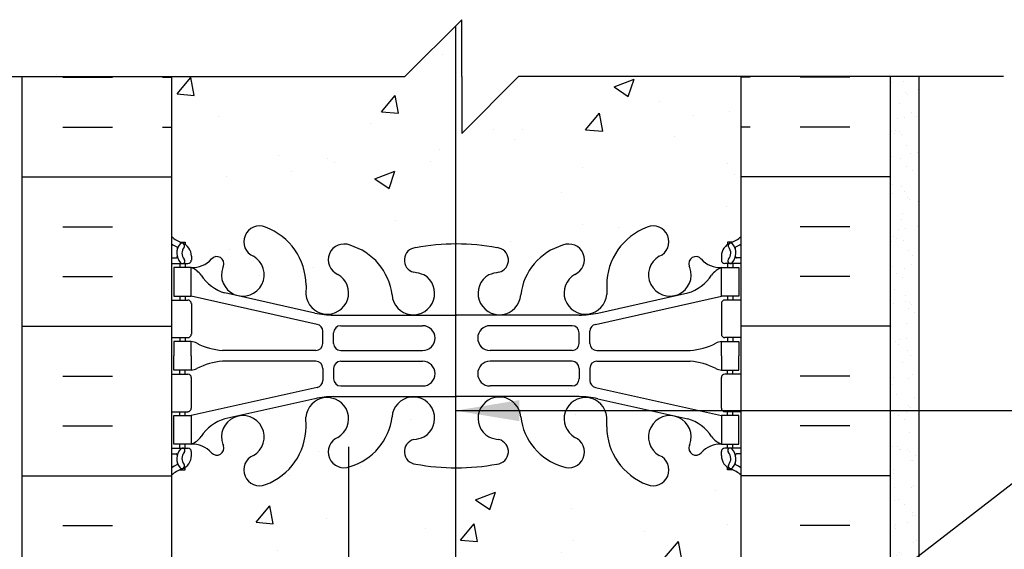
# Model space of a CAD drawing. Units: inches. Extents: x 172.7 to 228.3, y 192.5 to 259.7.
# Drawn here: x 196.4 to 213.7, y 250.4 to 259.7 of the extents above; entities that cross this region are included whole.
import ezdxf

# ---------------------------------------------------------------- set-up
doc = ezdxf.new("R2010")
doc.units = ezdxf.units.IN
doc.header["$LTSCALE"] = 0.5
doc.header["$MEASUREMENT"] = 0
for name, color, linetype in [('HATCH', 12, 'Continuous'), ('line25', 2, 'Continuous'), ('LINE3', 3, 'Continuous'), ('LINE50', 5, 'Continuous'), ('LINE9', 9, 'Continuous'), ('TEXT', 4, 'Continuous'), ('Web_Edge', 9, 'Continuous')]:
    doc.layers.add(name, color=color, linetype=linetype)
doc.styles.add('DIM', font='romans.shx', dxfattribs={"width": 0.7})
doc.dimstyles.new('ext_12', dxfattribs={"dimscale": 12, "dimtxt": 0.09375, "dimasz": 0.09375, "dimexe": 0.09375, "dimexo": 0.0625, "dimgap": 0.0625, "dimtad": 1, "dimdec": 1, "dimzin": 3, "dimdsep": 46, "dimlunit": 4, "dimtxsty": 'DIM', "dimcen": 0.09, "dimdle": 0.09375, "dimclrt": 4, "dimadec": 0, "dimazin": 0, "dimtfac": 1, "dimtdec": 1, "dimtmove": 2, "dimatfit": 3, "dimfxl": 0, "dimfrac": 2, "dimtolj": 1, "dimtzin": 0, "dimarcsym": 0})

msp = doc.modelspace()

# ---------------------------------------------------------------- hatches: boundary and pattern name
at = {"layer": 'HATCH'}
h = msp.add_hatch(dxfattribs=at)
h.set_pattern_fill('AR-CONC', color=256, scale=0.5, style=0)
h.set_pattern_definition([(50, (206.338, 257.7487), (3.5863, -0.31376), [0.375, -4.125]), (355, (206.338, 257.7487), (-0.69376, 3.76096), [0.3, -3.3]), (100.451, (206.637, 257.7225), (2.89255, 3.4472), [0.3187, -3.5057]), (46.184, (206.338, 258.7487), (5.3362, -0.8276), [0.5625, -6.1875]), (96.636, (206.783, 258.6797), (4.6733, 4.8706), [0.47805, -5.25856]), (351.184, (206.338, 258.7487), (4.6733, 4.8706), [0.45, -4.95]), (21, (206.838, 258.4987), (2.98454, -2.0131), [0.375, -4.125]), (326, (206.838, 258.4987), (1.21658, 3.62575), [0.3, -3.3]), (71.451, (207.0868, 258.331), (4.20111, 1.61265), [0.3187, -3.5057]), (37.5, (206.3381, 257.7487), (0.0608, 1.66447), [0, -3.26, 0, -3.35, 0, -3.3125]), (7.5, (206.3381, 257.7487), (1.31535, 1.97206), [0, -1.91, 0, -3.185, 0, -1.2625]), (327.5, (205.2231, 257.7487), (2.669112, -0.112774), [0, -1.25, 0, -3.9, 0, -5.175]), (317.5, (204.723, 257.7487), (2.91593, 0.50052), [0, -1.625, 0, -2.59, 0, -3.675])])
h.paths.add_polyline_path([(209.07, 258.683), (205.164, 258.683), (204.164, 257.683), (204.164, 258.683), (204.164, 259.683), (204.053, 259.572), (204.053, 255.745, -0.001137), (204.07, 255.745, -0.047544), (204.784, 255.68, -0.843243), (204.818, 255.248, 0.055617), (204.639, 255.202, 1.661382), (205.2, 254.849, -0.30095), (205.936, 255.722, -1), (206.15, 255.21, 1.661382), (206.711, 254.858), (206.71, 255.023, -0.311223), (207.419, 256.039, -1), (207.633, 255.528, 2.155404), (208.171, 255.333), (208.16, 255.355, -0.834375), (208.371, 255.48, 0.23174), (208.729, 255.329), (208.834, 255.329), (208.834, 255.399), (208.786, 255.399, -0.414214), (208.724, 255.462), (208.724, 255.529, -0.249069), (208.834, 255.736), (208.834, 255.778), (208.924, 255.778, 0.088416), (209.07, 255.875)])
h.paths.add_polyline_path([(204.053, 259.572), (203.164, 258.683), (199.07, 258.683), (199.07, 255.875, 0.08841), (199.216, 255.778), (199.306, 255.778), (199.306, 255.736, -0.249069), (199.416, 255.529), (199.416, 255.462, -0.414214), (199.353, 255.399), (199.306, 255.399), (199.306, 255.329), (199.411, 255.329, 0.231736), (199.769, 255.48, -0.8344), (199.98, 255.355), (199.968, 255.333, 2.155404), (200.507, 255.528, -1), (200.721, 256.039, -0.311223), (201.43, 255.023), (201.429, 254.858, 1.661382), (201.99, 255.21, -1), (202.204, 255.722, -0.30095), (202.94, 254.849, 1.661382), (203.501, 255.202, 0.055617), (203.322, 255.248, -0.843243), (203.356, 255.68, -0.046405), (204.053, 255.745)])
h.paths.add_polyline_path([(208.57, 248.954), (208.67, 248.954), (208.67, 248.984, -0.414214), (208.72, 249.034), (208.846, 249.034), (208.895, 249.184, -0.6), (208.995, 249.184), (209.07, 248.954), (209.07, 249.683), (209.07, 251.683, 0.088416), (208.924, 251.78), (208.834, 251.78), (208.834, 251.822, -0.249069), (208.724, 252.029), (208.724, 252.097, -0.414214), (208.786, 252.159), (208.834, 252.159), (208.834, 252.229), (208.729, 252.229, 0.231736), (208.371, 252.078, -0.8344), (208.16, 252.204), (208.171, 252.225, 2.155404), (207.633, 252.031, -1), (207.419, 251.519, -0.311223), (206.71, 252.535), (206.711, 252.7, 1.661382), (206.15, 252.348, -1), (205.936, 251.837, -0.30095), (205.2, 252.709, 1.661382), (204.639, 252.356, 0.055617), (204.818, 252.311, -0.843243), (204.784, 251.878, -0.047544), (204.07, 251.813, -0.001137), (204.053, 251.813), (204.053, 245.791, 0.003828), (204.07, 245.791, 0.115945), (204.57, 245.908), (206.507, 246.819, -1.171105), (206.706, 246.388, 1.422913), (207.039, 245.921, 0.10488), (207.212, 246.733, -0.325306), (207.678, 247.475, -1), (207.842, 247.066, 2.127293), (208.254, 246.842, -0.31131), (208.311, 246.972, 0.258958), (208.57, 247.439)])
h.paths.add_polyline_path([(206.976, 246.094, -1), (206.601, 246.094, -1)], flags=16)
h.paths.add_polyline_path([(204.053, 251.813, -0.046405), (203.356, 251.878, -0.843243), (203.322, 252.311, 0.055617), (203.501, 252.356, 1.661382), (202.94, 252.709, -0.30095), (202.204, 251.837, -0.024679), (202.178, 251.827), (202.178, 246.562), (203.57, 245.908, 0.112067), (204.053, 245.791)])
h.paths.add_polyline_path([(202.178, 251.827, -0.95183), (201.99, 252.348, 1.661382), (201.429, 252.7), (201.43, 252.535, -0.311223), (200.721, 251.519, -1), (200.507, 252.031, 2.155404), (199.968, 252.225), (199.98, 252.204, -0.834375), (199.769, 252.078, 0.23174), (199.411, 252.229), (199.306, 252.229), (199.306, 252.159), (199.353, 252.159, -0.414214), (199.416, 252.097), (199.416, 252.029, -0.249069), (199.306, 251.822), (199.306, 251.78), (199.216, 251.78, 0.08841), (199.07, 251.683), (199.07, 249.683), (199.07, 248.954), (199.145, 249.184, -0.6), (199.245, 249.184), (199.294, 249.034), (199.42, 249.034, -0.414214), (199.47, 248.984), (199.47, 248.954), (199.57, 248.954), (199.57, 247.439, 0.258958), (199.829, 246.972, -0.31131), (199.886, 246.842, 2.127293), (200.298, 247.066, -1), (200.462, 247.475, -0.325306), (200.928, 246.733, 0.10488), (201.101, 245.921, 1.422913), (201.434, 246.388, -1.171105), (201.633, 246.819), (202.178, 246.562)])
h.paths.add_polyline_path([(206.67, 245.075, 0.185301), (206.371, 245.408, -0.03089), (206.094, 245.391), (204.07, 245.391), (204.053, 245.391), (204.053, 244.574), (204.07, 244.574), (206.295, 244.574, 0.225652), (206.67, 244.949)])
h.paths.add_polyline_path([(204.053, 245.391), (203.069, 245.391), (203.069, 244.574), (204.053, 244.574)])
h.paths.add_polyline_path([(203.069, 245.391), (202.178, 245.391), (202.178, 244.574), (203.069, 244.574)])
h.paths.add_polyline_path([(203.069, 244.394), (202.178, 244.394), (202.178, 243.578), (203.069, 243.578)])
h.paths.add_polyline_path([(204.053, 244.394), (203.069, 244.394), (203.069, 243.578), (204.053, 243.578)])
h.paths.add_polyline_path([(201.27, 243.871), (201.27, 243.894, 0.414214), (200.77, 244.394), (200.195, 244.394, 0.414214), (199.57, 243.769), (199.57, 243.242, 0.549071), (200.104, 242.903), (200.982, 243.314, 0.291097), (201.27, 243.767)])
h.paths.add_polyline_path([(201.27, 245.202, 0.291097), (200.982, 245.655), (200.104, 246.066, 0.549071), (199.57, 245.726), (199.57, 245.199, 0.414214), (200.195, 244.574), (200.77, 244.574, 0.414214), (201.27, 245.074), (201.27, 245.098)])
h.paths.add_polyline_path([(208.57, 243.769, 0.414214), (207.945, 244.394), (207.37, 244.394, 0.414214), (206.87, 243.894), (206.87, 243.871), (206.87, 243.767, 0.291097), (207.158, 243.314), (208.036, 242.903, 0.549071), (208.57, 243.242)])
h.paths.add_polyline_path([(208.57, 245.199), (208.57, 245.726, 0.549071), (208.036, 246.066), (207.158, 245.655, 0.291097), (206.87, 245.202), (206.87, 245.098), (206.87, 245.074, 0.414214), (207.37, 244.574), (207.945, 244.574, 0.414214)])
h.paths.add_polyline_path([(206.341, 217.048, 0.772152), (206.15, 216.348, -1), (205.936, 215.837, -0.30095), (205.2, 216.709, 1.661382), (204.639, 216.356, 0.055617), (204.818, 216.311, -0.843243), (204.784, 215.878, -0.047544), (204.07, 215.813, -0.047544), (203.356, 215.878, -0.843243), (203.322, 216.311, 0.055617), (203.501, 216.356, 1.661382), (202.94, 216.709, -0.30095), (202.204, 215.837, -0.024679), (202.178, 215.827), (202.178, 213.683), (203.268, 213.683), (204.268, 214.683), (204.268, 213.683), (204.268, 212.683), (205.268, 213.683), (206.341, 213.683)])
h.paths.add_polyline_path([(209.07, 215.683, 0.088416), (208.924, 215.78), (208.834, 215.78), (208.834, 215.822, -0.249069), (208.724, 216.029), (208.724, 216.097, -0.414214), (208.786, 216.159), (208.834, 216.159), (208.834, 216.229), (208.729, 216.229, 0.231736), (208.371, 216.078, -0.8344), (208.16, 216.204), (208.171, 216.225, 2.155404), (207.633, 216.031, -1), (207.419, 215.519, -0.311223), (206.71, 216.535), (206.711, 216.7, 0.389528), (206.341, 217.048), (206.341, 213.683), (209.07, 213.683)])
h.paths.add_polyline_path([(202.178, 215.827, -0.95183), (201.99, 216.348, 1.661382), (201.429, 216.7), (201.43, 216.535, -0.311223), (200.721, 215.519, -1), (200.507, 216.031, 2.155404), (199.968, 216.225), (199.98, 216.204, -0.834375), (199.769, 216.078, 0.23174), (199.411, 216.229), (199.306, 216.229), (199.306, 216.159), (199.353, 216.159, -0.414214), (199.416, 216.097), (199.416, 216.029, -0.249069), (199.306, 215.822), (199.306, 215.78), (199.216, 215.78, 0.08841), (199.07, 215.683), (199.07, 213.683), (202.178, 213.683)])
h.paths.add_polyline_path([(206.341, 226.855, 0.772152), (206.15, 226.155, -1), (205.936, 225.644, -0.30095), (205.2, 226.517, 1.661382), (204.639, 226.164, 0.055617), (204.818, 226.118, -0.843243), (204.784, 225.686, -0.047544), (204.07, 225.621, -0.047544), (203.356, 225.686, -0.843243), (203.322, 226.118, 0.055617), (203.501, 226.164, 1.661382), (202.94, 226.517, -0.30095), (202.204, 225.644, -0.024679), (202.178, 225.635), (202.178, 219.731, -0.024679), (202.204, 219.722, -0.30095), (202.94, 218.849, 1.661382), (203.501, 219.202, 0.055617), (203.322, 219.248, -0.843243), (203.356, 219.68, -0.047544), (204.07, 219.745, -0.047544), (204.784, 219.68, -0.843243), (204.818, 219.248, 0.055617), (204.639, 219.202, 1.661382), (205.2, 218.849, -0.30095), (205.936, 219.722, -1), (206.15, 219.21, 0.772152), (206.341, 218.511)])
h.paths.add_polyline_path([(209.07, 225.491, 0.088416), (208.924, 225.588), (208.834, 225.588), (208.834, 225.63, -0.249069), (208.724, 225.837), (208.724, 225.904, -0.414214), (208.786, 225.967), (208.834, 225.967), (208.834, 226.037), (208.729, 226.037, 0.231736), (208.371, 225.886, -0.8344), (208.16, 226.011), (208.171, 226.033, 2.155404), (207.633, 225.838, -1), (207.419, 225.327, -0.311223), (206.71, 226.343), (206.711, 226.508, 0.389528), (206.341, 226.855), (206.341, 218.511, 0.389528), (206.711, 218.858), (206.71, 219.023, -0.311223), (207.419, 220.039, -1), (207.633, 219.528, 2.155404), (208.171, 219.333), (208.16, 219.355, -0.834375), (208.371, 219.48, 0.23174), (208.729, 219.329), (208.834, 219.329), (208.834, 219.399), (208.786, 219.399, -0.414214), (208.724, 219.462), (208.724, 219.529, -0.249069), (208.834, 219.736), (208.834, 219.778), (208.924, 219.778, 0.088416), (209.07, 219.875)])
h.paths.add_polyline_path([(202.178, 225.635, -0.95183), (201.99, 226.155, 1.661382), (201.429, 226.508), (201.43, 226.343, -0.311223), (200.721, 225.327, -1), (200.507, 225.838, 2.155404), (199.968, 226.033), (199.98, 226.011, -0.834375), (199.769, 225.886, 0.23174), (199.411, 226.037), (199.306, 226.037), (199.306, 225.967), (199.353, 225.967, -0.414214), (199.416, 225.904), (199.416, 225.837, -0.249069), (199.306, 225.63), (199.306, 225.588), (199.216, 225.588, 0.08841), (199.07, 225.491), (199.07, 219.875, 0.08841), (199.216, 219.778), (199.306, 219.778), (199.306, 219.736, -0.249069), (199.416, 219.529), (199.416, 219.462, -0.414214), (199.353, 219.399), (199.306, 219.399), (199.306, 219.329), (199.411, 219.329, 0.231736), (199.769, 219.48, -0.8344), (199.98, 219.355), (199.968, 219.333, 2.155404), (200.507, 219.528, -1), (200.721, 220.039, -0.311223), (201.43, 219.023), (201.429, 218.858, 1.661382), (201.99, 219.21, -0.95183), (202.178, 219.731)])
h.paths.add_polyline_path([(207.291, 240.183), (204.053, 240.183), (204.053, 235.725, 0.003993), (204.069, 235.725), (206.979, 235.725), (207.046, 236.688, 0.932515), (207.098, 237.435)], flags=16)
h.paths.add_polyline_path([(208.57, 242.136, 0.291097), (208.282, 242.589), (207.024, 243.178, 0.109869), (206.07, 243.39), (204.053, 243.39), (204.053, 240.433), (208.379, 240.433), (208.379, 240.473), (208.285, 240.473, -1), (208.285, 240.535), (208.66, 240.535), (208.66, 240.683), (208.45, 240.683), (208.45, 240.795), (208.57, 240.995)])
h.paths.add_polyline_path([(204.053, 243.39), (203.069, 243.39), (203.069, 240.433), (204.053, 240.433)])
h.paths.add_polyline_path([(203.069, 243.39), (202.178, 243.39), (202.178, 240.433), (203.069, 240.433)])
h.paths.add_polyline_path([(202.178, 243.39), (202.07, 243.39, 0.109869), (201.116, 243.178), (199.858, 242.589, 0.291097), (199.57, 242.136), (199.57, 240.995), (199.69, 240.795), (199.69, 240.683), (199.07, 240.683), (199.07, 240.308), (199.309, 240.308, -0.180815), (199.636, 240.433), (202.178, 240.433)])
h.paths.add_polyline_path([(206.921, 234.902), (206.979, 235.725), (204.053, 235.725), (204.053, 232.297, -0.192561), (204.267, 232.157, -0.520567), (204.7, 232.157, -0.396716), (205.119, 232.244, -0.396716), (205.538, 232.157, -0.520567), (205.971, 232.157, -0.520567), (206.535, 232.157, -0.094984), (206.622, 232.241, -0.659402), (206.757, 232.558)], flags=16)
h.paths.add_polyline_path([(210.597, 238.683), (210.597, 240.183), (208.705, 240.183), (208.567, 240.183), (208.567, 239.785), (208.473, 239.598), (208.379, 239.785), (208.379, 240.183), (207.291, 240.183), (207.098, 237.435, -0.932515), (207.046, 236.688), (206.921, 234.902), (208.367, 235.054, 1.788289)], flags=16)
h.paths.add_polyline_path([(204.053, 240.183), (203.069, 240.183), (203.069, 236.725, 0.409543), (204.053, 235.725)], flags=16)
h.paths.add_polyline_path([(204.053, 235.725, -0.409543), (203.069, 236.725), (203.069, 240.183), (202.178, 240.183), (202.178, 232.171, -0.496657), (202.535, 232.157, -0.520567), (202.745, 232.157, -0.520567), (203.178, 232.157, -0.520567), (203.703, 232.157, -0.298123), (204.053, 232.297)], flags=16)
h.paths.add_polyline_path([(210.597, 238.683), (210.597, 240.183), (208.971, 240.183, 0.386179), (208.969, 240.433), (199.636, 240.433, 0.180815), (199.309, 240.308), (199.435, 240.308), (199.435, 239.228), (199.394, 239.228), (199.394, 238.683), (199.144, 238.683), (199.144, 239.228), (199.07, 239.228), (199.07, 238.478), (199.435, 238.478), (199.435, 237.278), (199.07, 237.278), (199.07, 236.528), (199.435, 236.528), (199.435, 235.328), (199.07, 235.328), (199.07, 234.578), (199.435, 234.578), (199.435, 233.378), (199.07, 233.378), (199.07, 231.683), (199.07, 229.683, 0.08841), (199.216, 229.586), (199.306, 229.586), (199.306, 229.544, -0.249069), (199.416, 229.337), (199.416, 229.269, -0.414214), (199.353, 229.207), (199.306, 229.207), (199.306, 229.137), (199.411, 229.137, 0.231736), (199.769, 229.288, -0.8344), (199.98, 229.162), (199.968, 229.141, 2.155404), (200.507, 229.335, -1), (200.721, 229.846, -0.311223), (201.43, 228.83), (201.429, 228.665, 1.661382), (201.99, 229.018, -1), (202.204, 229.529, -0.307094), (202.942, 228.634, 1.604516), (203.501, 229.01, 0.055617), (203.322, 229.055, -0.843243), (203.356, 229.488, -0.047544), (204.07, 229.552, -0.047544), (204.784, 229.488, -0.843243), (204.818, 229.055, 0.055617), (204.639, 229.01, 1.604516), (205.197, 228.634, -0.307094), (205.936, 229.529, -0.535521), (206.32, 229.274), (206.341, 230.401), (206.341, 228.318, 0.389528), (206.711, 228.665), (206.71, 228.811, -0.316114), (207.419, 229.846, -1), (207.633, 229.335, 2.155404), (208.171, 229.141), (208.16, 229.162, -0.834375), (208.371, 229.288, 0.23174), (208.729, 229.137), (208.834, 229.137), (208.834, 229.207), (208.786, 229.207, -0.414214), (208.724, 229.269), (208.724, 229.337, -0.249069), (208.834, 229.544), (208.834, 229.586), (208.924, 229.586, 0.088416), (209.07, 229.683), (209.07, 231.683), (209.757, 231.683), (209.757, 232.183), (206.757, 232.183, -1), (206.757, 232.558), (206.921, 234.902), (208.367, 235.054, 1.788289)])
h.paths.add_polyline_path([(202.178, 240.183), (203.069, 240.183), (204.053, 240.183), (204.053, 235.725), (204.053, 232.297, 0.298123), (203.703, 232.157, 0.520567), (203.178, 232.157, 0.520567), (202.745, 232.157, 0.520567), (202.535, 232.157, 0.496657), (202.178, 232.171)], flags=16)
h.paths.add_polyline_path([(208.379, 239.785), (208.379, 240.043), (208.567, 240.151), (208.567, 239.785), (208.473, 239.598)], flags=0)
h.paths.add_polyline_path([(208.007, 229.01, -1), (207.632, 229.01, -1)], flags=16)
h.paths.add_polyline_path([(210.597, 238.683), (210.597, 240.183), (208.705, 240.183), (208.567, 240.183), (208.567, 239.785), (208.473, 239.598), (208.379, 239.785), (208.379, 240.183), (207.291, 240.183), (207.098, 237.435, -0.932515), (207.046, 236.688), (206.921, 234.902), (208.367, 235.054, 1.788289)], flags=17)
h.paths.add_polyline_path([(206.921, 234.902), (206.979, 235.725), (204.053, 235.725), (204.053, 232.297, -0.192561), (204.267, 232.157, -0.520567), (204.7, 232.157, -0.396716), (205.119, 232.244, -0.396716), (205.538, 232.157, -0.520567), (205.971, 232.157, -0.520567), (206.535, 232.157, -0.094984), (206.622, 232.241, -0.659402), (206.757, 232.558)], flags=17)
h.paths.add_polyline_path([(207.291, 240.183), (208.019, 240.183, -1), (208.016, 240.433), (204.053, 240.433), (204.053, 235.725), (206.979, 235.725), (207.046, 236.688, 0.932515), (207.098, 237.435)], flags=16)
h = msp.add_hatch(dxfattribs=at)
h.set_pattern_fill('AR-SAND', color=256, scale=0.25, style=0)
h.set_pattern_definition([(37.5, (104.8918, 85.28177), (-0.01574834, 0.48170594), [0, -0.38, 0, -0.425, 0, -0.40625]), (7.5, (104.8918, 85.2818), (0.4424442, 0.7055365), [0, -0.205, 0, -0.3425, 0, -0.13125]), (327.5, (104.5843, 85.28177), (0.7785355, 0.0014148), [0, -0.125, 0, -0.45, 0, -0.5875]), (317.5, (104.5843, 85.2818), (0.7515317, 0.219419), [0, -0.0625, 0, -0.295, 0, -0.3375])])
h.paths.add_polyline_path([(212.195, 258.683), (211.695, 258.683), (211.695, 252.594), (212.195, 252.594)])
h.paths.add_polyline_path([(211.695, 241.683), (212.195, 241.683), (212.195, 252.594), (211.695, 252.594)])

# ---------------------------------------------------------------- linework, layer by layer
for p, q in [((197.158, 258.673), (198.033, 258.673)), ((198.908, 258.673), (199.07, 258.673)), ((209.232, 258.673), (209.07, 258.673)), ((210.982, 258.673), (210.107, 258.673)), ((197.158, 257.798), (198.033, 257.798)), ((198.908, 257.798), (199.07, 257.798)), ((209.232, 257.798), (209.07, 257.798)), ((210.982, 257.798), (210.107, 257.798)), ((196.445, 256.923), (199.07, 256.923)), ((211.695, 256.923), (209.07, 256.923)), ((197.158, 256.048), (198.033, 256.048)), ((210.982, 256.048), (210.107, 256.048)), ((197.158, 255.173), (198.033, 255.173)), ((210.982, 255.173), (210.107, 255.173)), ((196.445, 254.298), (199.07, 254.298)), ((211.695, 254.298), (209.07, 254.298)), ((197.158, 253.423), (198.033, 253.423)), ((210.982, 253.423), (210.107, 253.423)), ((197.158, 252.548), (198.033, 252.548)), ((210.982, 252.548), (210.107, 252.548)), ((196.445, 251.673), (199.07, 251.673)), ((211.695, 251.673), (209.07, 251.673)), ((197.158, 250.798), (198.033, 250.798)), ((210.982, 250.798), (210.107, 250.798))]:
    msp.add_line(p, q, dxfattribs=at)
at = {"layer": 'line25'}
for p, q in [((199.07, 258.683), (199.07, 249.683)), ((209.07, 249.683), (209.07, 258.683))]:
    msp.add_line(p, q, dxfattribs=at)
at = {"layer": 'LINE3'}
for p, q in [((204.053, 259.572), (204.053, 232.297)), ((202.178, 252.182), (202.178, 213.683))]:
    msp.add_line(p, q, dxfattribs=at)
at = {"layer": 'LINE50'}
for p, q in [((196.445, 249.683), (196.445, 258.683)), ((211.695, 249.683), (211.695, 258.683))]:
    msp.add_line(p, q, dxfattribs=at)
at = {"layer": 'LINE9'}
for p, q in [((204.164, 259.683), (203.164, 258.683)), ((204.164, 258.683), (204.164, 259.683)), ((194.652, 258.683), (203.164, 258.683)), ((204.164, 257.683), (205.164, 258.683)), ((204.164, 258.683), (204.164, 257.683)), ((213.676, 258.683), (205.164, 258.683)), ((212.195, 241.683), (212.195, 258.683))]:
    msp.add_line(p, q, dxfattribs=at)
at = {"layer": 'TEXT'}
for points in [[(197.869, 257.771, 0, 0.36, 0), (196.789, 257.771, 0, 0, 0), (186.593, 257.771, 0, 0, 0)], [(212.195, 257.683, 0, 0.36, 0), (213.275, 257.683, 0, 0, 0), (216.357, 257.683, 0, 0, 0)]]:
    msp.add_lwpolyline(points, format="xyseb", dxfattribs=at)
at = {"layer": 'Web_Edge'}
for p, q in [((199.216, 255.778), (199.306, 255.778)), ((199.306, 255.778), (199.306, 255.736)), ((208.924, 255.778), (208.834, 255.778)), ((208.834, 255.778), (208.834, 255.736)), ((199.07, 255.499), (199.148, 255.499)), ((199.07, 255.399), (199.353, 255.399)), ((199.216, 255.399), (199.216, 255.329)), ((199.306, 255.399), (199.306, 255.329)), ((199.416, 255.529), (199.416, 255.462)), ((208.724, 255.529), (208.724, 255.462)), ((209.07, 255.399), (208.786, 255.399)), ((208.834, 255.399), (208.834, 255.329)), ((208.924, 255.399), (208.924, 255.329)), ((209.07, 255.499), (208.992, 255.499)), ((199.968, 255.333), (199.98, 255.355)), ((208.171, 255.333), (208.16, 255.355)), ((201.585, 254.531), (200.004, 254.884)), ((201.43, 255.023), (201.429, 254.858)), ((206.555, 254.531), (208.136, 254.884)), ((206.71, 255.023), (206.711, 254.858)), ((199.07, 254.759), (199.353, 254.759)), ((199.216, 254.829), (199.216, 254.759)), ((199.306, 254.829), (199.306, 254.759)), ((201.628, 254.332), (199.411, 254.829)), ((206.511, 254.332), (208.729, 254.829)), ((209.07, 254.759), (208.786, 254.759)), ((208.834, 254.829), (208.834, 254.759)), ((208.924, 254.829), (208.924, 254.759)), ((199.416, 254.697), (199.416, 254.162)), ((208.724, 254.697), (208.724, 254.162)), ((201.912, 254.495), (204.07, 254.495)), ((206.228, 254.495), (204.07, 254.495)), ((201.726, 253.998), (201.726, 254.21)), ((202.039, 254.308), (203.478, 254.308)), ((206.101, 254.308), (204.662, 254.308)), ((206.414, 253.998), (206.414, 254.21)), ((199.07, 254.099), (199.353, 254.099)), ((199.216, 254.099), (199.216, 254.029)), ((199.306, 254.099), (199.306, 254.029)), ((201.914, 253.999), (201.914, 254.183)), ((206.226, 253.999), (206.226, 254.183)), ((209.07, 254.099), (208.786, 254.099)), ((208.834, 254.099), (208.834, 254.029)), ((208.924, 254.099), (208.924, 254.029)), ((201.601, 253.873), (199.964, 253.873)), ((202.039, 253.874), (203.478, 253.874)), ((206.101, 253.874), (204.662, 253.874)), ((206.539, 253.873), (208.176, 253.873)), ((201.601, 253.685), (199.964, 253.685)), ((202.039, 253.684), (203.478, 253.684)), ((206.101, 253.684), (204.662, 253.684)), ((206.539, 253.685), (208.176, 253.685)), ((199.216, 253.459), (199.216, 253.529)), ((199.306, 253.459), (199.306, 253.529)), ((201.726, 253.56), (201.726, 253.348)), ((201.914, 253.559), (201.914, 253.375)), ((206.226, 253.559), (206.226, 253.375)), ((206.414, 253.56), (206.414, 253.348)), ((208.834, 253.459), (208.834, 253.529)), ((208.924, 253.459), (208.924, 253.529)), ((199.07, 253.459), (199.353, 253.459)), ((199.416, 252.862), (199.416, 253.397)), ((208.724, 252.862), (208.724, 253.397)), ((209.07, 253.459), (208.786, 253.459)), ((201.628, 253.226), (199.411, 252.729)), ((202.039, 253.25), (203.478, 253.25)), ((206.101, 253.25), (204.662, 253.25)), ((206.511, 253.226), (208.729, 252.729)), ((201.585, 253.027), (200.004, 252.674)), ((201.912, 253.063), (204.07, 253.063)), ((206.228, 253.063), (204.07, 253.063)), ((206.555, 253.027), (208.136, 252.674)), ((199.07, 252.799), (199.353, 252.799)), ((199.216, 252.729), (199.216, 252.799)), ((199.306, 252.729), (199.306, 252.799)), ((201.43, 252.535), (201.429, 252.7)), ((206.71, 252.535), (206.711, 252.7)), ((209.07, 252.799), (208.786, 252.799)), ((208.834, 252.729), (208.834, 252.799)), ((208.924, 252.729), (208.924, 252.799)), ((199.07, 252.159), (199.353, 252.159)), ((199.216, 252.159), (199.216, 252.229)), ((199.306, 252.159), (199.306, 252.229)), ((199.968, 252.225), (199.98, 252.204)), ((208.171, 252.225), (208.16, 252.204)), ((209.07, 252.159), (208.786, 252.159)), ((208.834, 252.159), (208.834, 252.229)), ((208.924, 252.159), (208.924, 252.229)), ((199.07, 252.059), (199.148, 252.059)), ((199.416, 252.029), (199.416, 252.097)), ((208.724, 252.029), (208.724, 252.097)), ((209.07, 252.059), (208.992, 252.059)), ((199.216, 251.78), (199.306, 251.78)), ((199.306, 251.78), (199.306, 251.822)), ((208.834, 251.78), (208.834, 251.822)), ((208.924, 251.78), (208.834, 251.78))]:
    msp.add_line(p, q, dxfattribs=at)
for points in [[(199.111, 254.829), (199.411, 254.829), (199.411, 255.329), (199.111, 255.329)], [(209.029, 254.829), (208.729, 254.829), (208.729, 255.329), (209.029, 255.329)], [(199.111, 252.729), (199.411, 252.729), (199.411, 252.229), (199.111, 252.229)], [(209.029, 252.729), (208.729, 252.729), (208.729, 252.229), (209.029, 252.229)]]:
    msp.add_lwpolyline(points, close=True, dxfattribs=at)
for points in [[(199.411, 253.779), (199.411, 254.029), (199.111, 254.029), (199.111, 253.779)], [(208.729, 253.779), (208.729, 254.029), (209.029, 254.029), (209.029, 253.779)], [(199.411, 253.779), (199.411, 253.529), (199.111, 253.529), (199.111, 253.779)], [(208.729, 253.779), (208.729, 253.529), (209.029, 253.529), (209.029, 253.779)]]:
    msp.add_lwpolyline(points, dxfattribs=at)
for centre, radius, start, end in [((200.614, 255.783), 0.277, 67.32, 247.32), ((200.338, 255.016), 1.092, 0.3332, 69.4825), ((207.802, 255.016), 1.092, 110.5175, 179.6668), ((207.526, 255.783), 0.277, 292.68, 112.68), ((199.416, 256.236), 0.5, 226.2122, 250.5288), ((199.416, 256.236), 0.6, 234.7842, 245.0748), ((199.252, 255.715), 0.045, 321.448, 139.1879), ((199.166, 255.529), 0.25, 0, 70.5288), ((204.053, 251.967), 3.777, 89.7394, 100.6275), ((204.087, 251.967), 3.777, 79.3725, 90.2606), ((208.974, 255.529), 0.25, 109.4712, 180), ((208.888, 255.715), 0.045, 40.8121, 218.552), ((208.724, 256.236), 0.5, 289.4712, 313.7891), ((208.724, 256.236), 0.6, 294.9252, 305.2168), ((199.41, 255.584), 0.25, 140.1145, 222.4609), ((199.154, 255.673), 0.021, 343.464, 63.9957), ((199.41, 255.584), 0.16, 140.0001, 222.4609), ((202.097, 255.466), 0.277, 67.32, 247.32), ((201.913, 254.729), 1.034, 6.6669, 73.6635), ((203.376, 255.461), 0.22, 95.1835, 255.7396), ((204.764, 255.461), 0.22, 284.2604, 84.8165), ((206.227, 254.729), 1.034, 106.3365, 173.3331), ((206.043, 255.466), 0.277, 292.68, 112.68), ((208.73, 255.584), 0.16, 317.5391, 39.9999), ((208.73, 255.584), 0.25, 317.5391, 39.8855), ((208.986, 255.673), 0.021, 116.0043, 196.536), ((199.148, 255.519), 0.0196, 269.4032, 15.4901), ((199.258, 255.445), 0.045, 222.4609, 42.4609), ((199.353, 255.462), 0.0625, 270, 0), ((199.436, 255.77), 0.441, 266.7976, 318.9873), ((199.863, 255.398), 0.125, 339.6243, 138.9873), ((200.32, 255.203), 0.375, 159.6243, 60.0685), ((207.82, 255.203), 0.375, 119.9315, 20.3757), ((208.277, 255.398), 0.125, 41.0127, 200.3757), ((208.704, 255.77), 0.441, 221.0127, 273.2024), ((208.786, 255.462), 0.0625, 180, 270), ((208.881, 255.445), 0.045, 137.5391, 317.5391), ((208.992, 255.519), 0.0196, 164.5099, 270.5968), ((199.289, 254.986), 0.364, 34.9775, 70.3387), ((203.207, 254.421), 0.834, 69.3729, 82.1063), ((204.933, 254.421), 0.834, 97.8937, 110.6271), ((208.851, 254.986), 0.364, 109.6613, 145.0225), ((200.212, 255.598), 0.743, 212.7919, 253.8107), ((201.803, 254.885), 0.375, 184.2448, 60.0685), ((203.314, 254.877), 0.375, 184.2448, 60.0685), ((204.826, 254.877), 0.375, 119.9315, 355.7552), ((206.337, 254.885), 0.375, 119.9315, 355.7552), ((207.928, 255.598), 0.743, 286.1893, 327.2081), ((199.353, 254.697), 0.0625, 0, 90), ((208.786, 254.697), 0.0625, 90, 180), ((201.912, 255.995), 1.5, 257.4135, 270), ((206.228, 255.995), 1.5, 270, 282.5865), ((201.601, 254.21), 0.125, 0, 77.3767), ((202.039, 254.183), 0.125, 90, 180), ((203.478, 254.091), 0.217, 270, 90), ((204.662, 254.091), 0.217, 90, 270), ((206.101, 254.183), 0.125, 0, 90), ((206.539, 254.21), 0.125, 102.6233, 180), ((199.353, 254.162), 0.0625, 270, 0), ((199.407, 253.81), 0.219, 60.4937, 88.92), ((208.733, 253.81), 0.219, 91.08, 119.5063), ((208.786, 254.162), 0.0625, 180, 270), ((200.052, 255.04), 1.17, 242.6365, 265.6505), ((201.601, 253.998), 0.125, 270, 0), ((202.039, 253.999), 0.125, 180, 270), ((206.101, 253.999), 0.125, 270, 360), ((206.539, 253.998), 0.125, 180, 270), ((208.087, 255.04), 1.17, 274.3495, 297.3635), ((200.052, 252.518), 1.17, 94.3495, 117.3635), ((201.601, 253.56), 0.125, 0, 90), ((202.039, 253.559), 0.125, 90, 180), ((203.478, 253.467), 0.217, 270, 90), ((204.662, 253.467), 0.217, 90, 270), ((206.101, 253.559), 0.125, 0, 90), ((206.539, 253.56), 0.125, 90, 180), ((208.087, 252.518), 1.17, 62.6365, 85.6505), ((199.407, 253.748), 0.219, 271.08, 299.5063), ((208.733, 253.748), 0.219, 240.4937, 268.92), ((199.353, 253.397), 0.0625, 0, 90), ((201.601, 253.348), 0.125, 282.6233, 0), ((202.039, 253.375), 0.125, 180, 270), ((206.101, 253.375), 0.125, 270, 0), ((206.539, 253.348), 0.125, 180, 257.3767), ((208.786, 253.397), 0.0625, 90, 180), ((201.803, 252.673), 0.375, 299.9315, 175.7552), ((201.912, 251.563), 1.5, 90, 102.5865), ((203.314, 252.681), 0.375, 299.9315, 175.7552), ((204.826, 252.681), 0.375, 4.2448, 240.0685), ((206.337, 252.673), 0.375, 4.2448, 240.0685), ((206.228, 251.563), 1.5, 77.4135, 90), ((199.353, 252.862), 0.0625, 270, 0), ((208.786, 252.862), 0.0625, 180, 270), ((200.212, 251.96), 0.743, 106.1893, 147.2081), ((200.32, 252.355), 0.375, 299.9315, 200.3757), ((201.913, 252.829), 1.034, 286.3365, 353.3331), ((206.227, 252.829), 1.034, 186.6669, 253.6635), ((207.82, 252.355), 0.375, 339.6243, 240.0685), ((207.928, 251.96), 0.743, 32.7919, 73.8107), ((200.338, 252.542), 1.092, 290.5175, 359.6668), ((207.802, 252.542), 1.092, 180.3332, 249.4825), ((199.289, 252.572), 0.364, 289.6613, 325.0225), ((202.097, 252.092), 0.277, 112.68, 292.68), ((203.376, 252.097), 0.22, 104.2604, 264.8165), ((203.207, 253.137), 0.834, 277.8937, 290.6271), ((204.933, 253.137), 0.834, 249.3729, 262.1063), ((204.764, 252.097), 0.22, 275.1835, 75.7396), ((206.043, 252.092), 0.277, 247.32, 67.32), ((208.851, 252.572), 0.364, 214.9775, 250.3387), ((199.41, 251.974), 0.25, 137.5391, 219.8855), ((199.258, 252.113), 0.045, 317.5391, 137.5391), ((199.353, 252.097), 0.0625, 360, 90), ((199.436, 251.788), 0.441, 41.0127, 93.2024), ((199.863, 252.16), 0.125, 221.0127, 20.3757), ((208.277, 252.16), 0.125, 159.6243, 318.9873), ((208.704, 251.788), 0.441, 86.7976, 138.9873), ((208.786, 252.097), 0.0625, 90, 180), ((208.881, 252.113), 0.045, 42.4609, 222.4609), ((208.73, 251.974), 0.25, 320.1145, 42.4609), ((199.148, 252.039), 0.0196, 344.5099, 90.5968), ((199.166, 252.029), 0.25, 289.4712, 360), ((199.41, 251.974), 0.16, 137.5391, 219.9999), ((200.614, 251.775), 0.277, 112.68, 292.68), ((207.526, 251.775), 0.277, 247.32, 67.32), ((208.974, 252.029), 0.25, 180, 250.5288), ((208.73, 251.974), 0.16, 320.0001, 42.4609), ((208.992, 252.039), 0.0196, 89.4032, 195.4901), ((199.416, 251.322), 0.6, 114.9252, 125.2168), ((199.416, 251.322), 0.5, 109.4712, 133.7878), ((199.154, 251.885), 0.021, 296.0043, 16.536), ((199.252, 251.844), 0.045, 220.8121, 38.552), ((204.053, 255.591), 3.777, 259.3725, 270.2606), ((204.087, 255.591), 3.777, 269.7394, 280.6275), ((208.888, 251.844), 0.045, 141.448, 319.1879), ((208.724, 251.322), 0.5, 46.2109, 70.5288), ((208.986, 251.885), 0.021, 163.464, 243.9957), ((208.724, 251.322), 0.6, 54.7832, 65.0748)]:
    msp.add_arc(centre, radius, start, end, dxfattribs=at)
for points in [[(201.914, 254.004), (201.914, 254.178)], [(206.226, 254.004), (206.226, 254.178)], [(201.914, 253.554), (201.914, 253.38)], [(206.226, 253.554), (206.226, 253.38)]]:
    msp.add_open_spline(points, degree=1, dxfattribs=at)

# ---------------------------------------------------------------- leaders
at = {"layer": 'TEXT'}
for points in [[(204.053, 252.817), (215.481, 252.817), (220.71, 252.817)], [(206.937, 246.209), (215.481, 252.817), (220.71, 252.817)]]:
    msp.add_leader(points, dimstyle='ext_12', override={"dimgap": 0.0625, "dimtad": 0}, dxfattribs=at)

doc.saveas('drawing.dxf')
